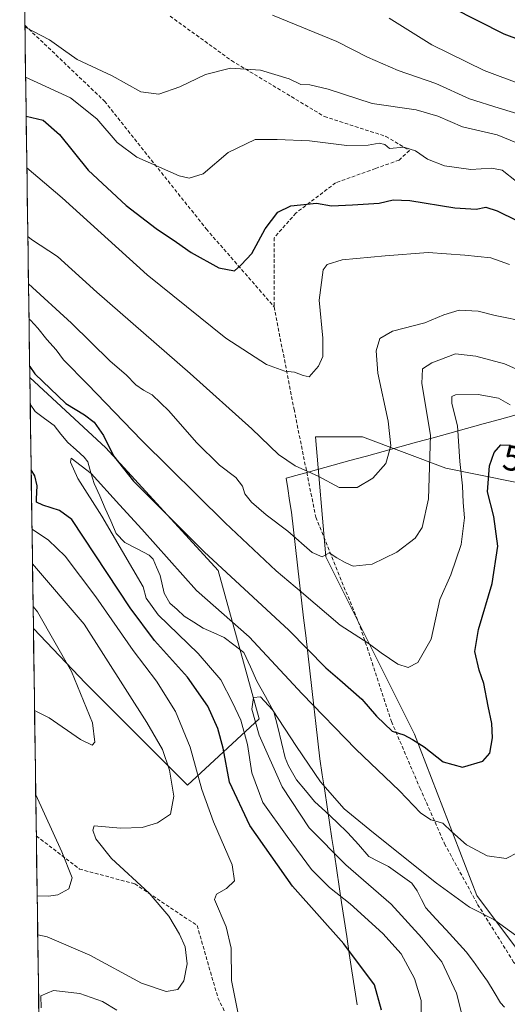
# Model space of a CAD drawing. Units: metres. Extents: x 596791 to 600221, y 4759190 to 4761552.
# Drawn here: x 596793 to 596929, y 4760953 to 4761228 of the extents above; entities that cross this region are included whole.
import ezdxf
from ezdxf.enums import TextEntityAlignment as Align

# ---------------------------------------------------------------- set-up
doc = ezdxf.new("R2010")
doc.units = ezdxf.units.M
doc.header["$MEASUREMENT"] = 0
doc.linetypes.add('TRAZOSX2', pattern=[1.5, 1, -0.5])
for name, color, linetype, lineweight in [('Arbolado forestal CxS', 92, 'Continuous', 0), ('Corriente natural lineal', 142, 'Continuous', 13), ('Curva de nivel maestra', 36, 'Continuous', 30), ('Curva de nivel normal', 36, 'Continuous', 0), ('Entidad de ámbito territorial', 19, 'Continuous', 0), ('Entidad de ámbito territorial CxS', 92, 'Continuous', 0), ('Municipio CxS', 142, 'Continuous', 0), ('Rótulo de curva de nivel directora', 19, 'Continuous', 0), ('Senda', 19, 'TRAZOSX2', 0)]:
    doc.layers.add(name, color=color, linetype=linetype, lineweight=lineweight)
doc.styles.add('Arial', font='txt', dxfattribs={"height": 0.2})

# ---------------------------------------------------------------- blocks, each defined once
blk = doc.blocks.new('*U153')
at = {"layer": 'Arbolado forestal CxS', "color": 92, "linetype": 'Continuous', "lineweight": 0}
for points in [[(596803.78, 4760578.9, 529.58), (596797, 4761057.99, 566.52), (596811.52, 4761042.74, 564.04), (596840.09, 4761014.17, 556.33), (596860.09, 4761032.74, 540.58), (596848.66, 4761074.17, 548.99), (596817.24, 4761108.45, 549.66), (596796.01, 4761128.11, 549.17), (596793.17, 4761328.92, 617.36)], [(596964.38, 4761245.59, 613.2), (596952.95, 4761212.74, 596.63), (596952.95, 4761189.88, 585.44), (596968.66, 4761162.74, 576.29), (596968.66, 4761145.6, 566.98), (596967.23, 4761124.17, 560.55), (596968.58, 4761104.35, 558.24), (596941.38, 4761096.93, 547.18), (596912.26, 4761102.75, 556.3), (596888.96, 4761111.49, 565.98), (596875.85, 4761111.49, 566.82), (596878.76, 4761078, 559.3), (596903.52, 4761028.49, 549.88), (596920.99, 4760983.35, 540.54), (596938.46, 4760960.05, 535.9), (596950.11, 4760951.31, 533.26), (596960.31, 4760955.68, 534.06), (596976.32, 4760951.31, 536.56)]]:
    blk.add_polyline3d(points, dxfattribs=at)
blk = doc.blocks.new('*U167')
at = {"layer": 'Curva de nivel normal', "color": 36, "linetype": 'Continuous', "lineweight": 0}
for points in [[(596795.78, 4761144.37, 555), (596796.17, 4761144.09, 555), (596798.28, 4761141.9, 555), (596800.78, 4761138.73, 555), (596803.36, 4761135.87, 555), (596805.37, 4761133, 555), (596812.21, 4761126.17, 555), (596827.23, 4761110.63, 555), (596850.58, 4761087.52, 555), (596864.88, 4761074.05, 555), (596871.96, 4761068.1, 555), (596882.76, 4761058.93, 555), (596890.62, 4761053.91, 555), (596894.2, 4761051.14, 555), (596898.83, 4761047.98, 555), (596901.73, 4761047.09, 555), (596904.5, 4761048.52, 555), (596908.21, 4761054.98, 555), (596910.61, 4761066.07, 555), (596913.68, 4761073.01, 555), (596916.54, 4761081.42, 555), (596917.52, 4761088.93, 555), (596917.15, 4761093.2, 555), (596916.91, 4761097.87, 555), (596916.22, 4761104.65, 555), (596915.57, 4761114.62, 555), (596913.93, 4761120.85, 555), (596914, 4761122.78, 555), (596914.95, 4761123.27, 555), (596921.32, 4761123.37, 555), (596927.02, 4761122.3, 555), (596930.25, 4761120.48, 555)], [(596799.16, 4760951.97, 555), (596799.08, 4760955.39, 555), (596802.61, 4760956.85, 555), (596809.96, 4760955.97, 555), (596816.33, 4760953.77, 555), (596820.3, 4760951.37, 555)], [(596854.38, 4760949.35, 555), (596852.4, 4760959.66, 555), (596852.25, 4760968.65, 555), (596850.92, 4760974.65, 555), (596847.64, 4760982.26, 555), (596848.2, 4760983.79, 555), (596850.98, 4760985.37, 555), (596853.24, 4760987.44, 555), (596852.52, 4760991.95, 555), (596847.3, 4761003.98, 555), (596844.1, 4761012.98, 555), (596840.83, 4761024.86, 555), (596836.68, 4761034.81, 555), (596831.41, 4761043.23, 555), (596824.87, 4761051.87, 555), (596814.46, 4761066.87, 555), (596805.88, 4761078.19, 555), (596801.24, 4761082.64, 555), (596796.61, 4761085.7, 555)]]:
    blk.add_polyline3d(points, dxfattribs=at)
blk = doc.blocks.new('*U171')
at = {"layer": 'Curva de nivel normal', "color": 36, "linetype": 'Continuous', "lineweight": 0}
for points in [[(596795.64, 4761154.28, 560), (596807.66, 4761143.3, 560), (596818.43, 4761132.71, 560), (596822.91, 4761128.86, 560), (596825.63, 4761126.04, 560), (596827.74, 4761124.53, 560), (596830.23, 4761123.3, 560), (596834.87, 4761118.82, 560), (596842.61, 4761109.9, 560), (596849.02, 4761103.64, 560), (596853.54, 4761100.16, 560), (596855.49, 4761097.76, 560), (596856.08, 4761095.64, 560), (596857.98, 4761093.26, 560), (596862.09, 4761089.74, 560), (596868.1, 4761085.18, 560), (596874.89, 4761079.19, 560), (596877.75, 4761078.01, 560), (596879.69, 4761079.1, 560), (596881.78, 4761077.76, 560), (596884.19, 4761076.4, 560), (596886.41, 4761075.4, 560), (596891.69, 4761075.91, 560), (596898.58, 4761079.28, 560), (596903.71, 4761083.24, 560), (596905.71, 4761086.2, 560), (596907.46, 4761094.2, 560), (596908.04, 4761112.02, 560), (596905.62, 4761126.42, 560), (596905.8, 4761130.55, 560), (596908.41, 4761132.17, 560), (596914.98, 4761134.76, 560), (596920.71, 4761134.06, 560), (596928.67, 4761131.91, 560), (596934.41, 4761129.41, 560)], [(596798.21, 4760972.39, 560), (596800.86, 4760971.81, 560), (596812.8, 4760966.74, 560), (596827.24, 4760958.85, 560), (596834.09, 4760956.58, 560), (596837.37, 4760957.14, 560), (596839.04, 4760959.53, 560), (596840.02, 4760964.3, 560), (596839.38, 4760969, 560), (596837.84, 4760972.57, 560), (596834.86, 4760977.61, 560), (596829.32, 4760984.06, 560), (596818.82, 4760993.71, 560), (596814.44, 4760999.2, 560), (596813.61, 4761001.66, 560), (596814.02, 4761002.84, 560), (596821.37, 4761002.18, 560), (596827.37, 4761002.42, 560), (596831.72, 4761003.64, 560), (596835.28, 4761006.11, 560), (596836.26, 4761011.18, 560), (596835.06, 4761018.38, 560), (596833.06, 4761024.15, 560), (596828.7, 4761031.69, 560), (596811.2, 4761059.15, 560), (596796.75, 4761076.08, 560)]]:
    blk.add_polyline3d(points, dxfattribs=at)
blk = doc.blocks.new('*U172')
at = {"layer": 'Curva de nivel normal', "color": 36, "linetype": 'Continuous', "lineweight": 0}
for points in [[(596795.45, 4761167.53, 565), (596796.43, 4761166.71, 565), (596803.73, 4761161.94, 565), (596814.77, 4761151.95, 565), (596840.78, 4761129.27, 565), (596858.08, 4761113.74, 565), (596865.53, 4761106.6, 565), (596870.18, 4761103.46, 565), (596876.6, 4761100.55, 565), (596882.5, 4761097.36, 565), (596887.54, 4761097.41, 565), (596891.84, 4761099.94, 565), (596895.51, 4761104.1, 565), (596896.9, 4761108.98, 565), (596896.21, 4761115.88, 565), (596893.29, 4761129.32, 565), (596892.84, 4761135.59, 565), (596893.87, 4761138.96, 565), (596897.37, 4761141.04, 565), (596906.37, 4761143.37, 565), (596911.7, 4761145.66, 565), (596916.03, 4761146.92, 565), (596921.3, 4761146.66, 565), (596926.09, 4761145.39, 565), (596935.3, 4761143.56, 565)], [(596797.33, 4761034.98, 565), (596797.47, 4761034.99, 565), (596801.4, 4761033.01, 565), (596810.12, 4761026.96, 565), (596813.46, 4761025.36, 565), (596814.21, 4761026.24, 565), (596813.49, 4761031.65, 565), (596807.68, 4761045.98, 565), (596798.18, 4761062.67, 565), (596796.91, 4761064.17, 565)], [(596798.06, 4760983.32, 565), (596801.23, 4760983.18, 565), (596803.82, 4760983.58, 565), (596806.9, 4760985.22, 565), (596807.8, 4760988.34, 565), (596804.96, 4760995.58, 565), (596797.66, 4761011.46, 565)]]:
    blk.add_polyline3d(points, dxfattribs=at)
blk = doc.blocks.new('*U173')
at = {"layer": 'Curva de nivel normal', "color": 36, "linetype": 'Continuous', "lineweight": 0}
blk.add_polyline3d([(596905.39, 4760949.65, 545), (596905.4, 4760954.04, 545), (596903.56, 4760960.2, 545), (596899.77, 4760967.04, 545), (596894.71, 4760972.76, 545), (596885.55, 4760981.08, 545), (596879.73, 4760985.63, 545), (596874.74, 4760990.68, 545), (596867.94, 4760999.88, 545), (596861.16, 4761009.38, 545), (596858.07, 4761017.65, 545), (596856.81, 4761025.54, 545), (596854.97, 4761032.36, 545), (596852.61, 4761037.26, 545), (596849.38, 4761043.6, 545), (596843.03, 4761051, 545), (596831.86, 4761061.78, 545), (596828.5, 4761066.46, 545), (596827.7, 4761069.65, 545), (596816.09, 4761089.35, 545), (596809.45, 4761099.86, 545), (596807.36, 4761104.42, 545), (596807.53, 4761105.61, 545), (596813.13, 4761101.3, 545), (596821.05, 4761092.55, 545), (596827.32, 4761085.77, 545), (596842.61, 4761068.56, 545), (596857.3, 4761055.69, 545), (596872.11, 4761039.73, 545), (596887.14, 4761024.27, 545), (596899.3, 4761012.64, 545), (596905.18, 4761006.44, 545), (596908.07, 4761004.56, 545), (596911.48, 4761003.57, 545), (596913.92, 4761001.18, 545), (596918.05, 4760997.56, 545), (596923.85, 4760994.44, 545), (596929.18, 4760993.73, 545), (596932.44, 4760995.42, 545)], dxfattribs=at)
blk = doc.blocks.new('*U181')
at = {"layer": 'Curva de nivel normal', "color": 36, "linetype": 'Continuous', "lineweight": 0}
blk.add_polyline3d([(596917.22, 4760948.36, 540), (596915.28, 4760956.09, 540), (596911.16, 4760964.83, 540), (596905.54, 4760971.54, 540), (596897.02, 4760980.97, 540), (596884.31, 4760991.98, 540), (596874.07, 4761002.25, 540), (596866.56, 4761013.73, 540), (596860.09, 4761028.22, 540), (596858.05, 4761035.41, 540), (596858.48, 4761038.71, 540), (596860.45, 4761038.93, 540), (596863.87, 4761035.26, 540), (596870.56, 4761025, 540), (596877.29, 4761015.15, 540), (596883.89, 4761007.58, 540), (596892.05, 4761000.88, 540), (596909.7, 4760986.83, 540), (596918.91, 4760980.08, 540), (596925.68, 4760976.64, 540), (596931.79, 4760972.34, 540)], dxfattribs=at)
blk = doc.blocks.new('*U202')
at = {"layer": 'Curva de nivel maestra', "color": 36, "linetype": 'Continuous', "lineweight": 30}
for points in [[(596795.97, 4761131.14, 550), (596797.4, 4761129.13, 550), (596806.1, 4761120.83, 550), (596811.31, 4761117.71, 550), (596813.98, 4761115.59, 550), (596816.6, 4761111.92, 550), (596819.36, 4761106.25, 550), (596825.01, 4761099.17, 550), (596844.75, 4761079.37, 550), (596868.38, 4761057.47, 550), (596878.7, 4761047, 550), (596882.7, 4761043.63, 550), (596888.84, 4761038.23, 550), (596892.92, 4761033.47, 550), (596897.33, 4761029.32, 550), (596900.52, 4761028.26, 550), (596902.97, 4761026.93, 550), (596906.23, 4761024.96, 550), (596911.51, 4761020.73, 550), (596916.95, 4761019.2, 550), (596922.66, 4761020.89, 550), (596924.58, 4761023.15, 550), (596925.29, 4761027.4, 550), (596925.14, 4761031.41, 550), (596924.08, 4761036.26, 550), (596922.9, 4761042.65, 550), (596921.58, 4761046.36, 550), (596920.37, 4761051.51, 550), (596921.39, 4761057.7, 550), (596925.28, 4761070.57, 550), (596926.78, 4761081, 550), (596925.66, 4761089.24, 550), (596923.96, 4761096.12, 550), (596924.52, 4761103.45, 550), (596925.84, 4761107.13, 550), (596927.7, 4761109.25, 550), (596930.37, 4761109.24, 550)], [(596894.34, 4760951.34, 550), (596892.37, 4760958.38, 550), (596883.8, 4760969.9, 550), (596869.45, 4760985.96, 550), (596857.48, 4761002.91, 550), (596851.84, 4761015.07, 550), (596850.03, 4761024.57, 550), (596848.6, 4761030.06, 550), (596845.79, 4761036.3, 550), (596840.1, 4761044.4, 550), (596830.83, 4761054.66, 550), (596824.07, 4761063.78, 550), (596807.7, 4761088.41, 550), (596804.33, 4761090.98, 550), (596799.68, 4761092.46, 550), (596797.9, 4761093.25, 550), (596797.83, 4761094.17, 550), (596798.1, 4761097.83, 550), (596797.42, 4761100.62, 550), (596796.37, 4761102.29, 550)]]:
    blk.add_polyline3d(points, dxfattribs=at)

msp = doc.modelspace()

# ---------------------------------------------------------------- linework, layer by layer
at = {"layer": 'Arbolado forestal CxS', "color": 92, "linetype": 'Continuous', "lineweight": 0}
for points in [[(596793.17, 4761328.92, 617.36), (596796.01, 4761128.11, 549.17)], [(596797, 4761057.99, 566.52), (596811.52, 4761042.74, 564.04), (596840.09, 4761014.17, 556.33), (596860.09, 4761032.74, 540.58), (596848.66, 4761074.17, 548.99), (596817.24, 4761108.45, 549.66), (596796.01, 4761128.11, 549.17)], [(596797, 4761057.99, 566.52), (596811.52, 4761042.74, 564.04), (596840.09, 4761014.17, 556.33), (596860.09, 4761032.74, 540.58), (596848.66, 4761074.17, 548.99), (596817.24, 4761108.45, 549.66), (596796.01, 4761128.11, 549.17)], [(596796.01, 4761128.11, 549.17), (596797, 4761057.99, 566.52)], [(596938.46, 4760960.05, 535.9), (596920.99, 4760983.35, 540.54), (596903.52, 4761028.49, 549.88), (596878.76, 4761078, 559.3), (596875.85, 4761111.49, 566.82), (596888.96, 4761111.49, 565.98), (596912.26, 4761102.75, 556.3), (596941.38, 4761096.93, 547.18)], [(596968.58, 4761104.35, 558.24), (596941.38, 4761096.93, 547.18), (596912.26, 4761102.75, 556.3), (596888.96, 4761111.49, 565.98), (596875.85, 4761111.49, 566.82), (596878.76, 4761078, 559.3), (596903.52, 4761028.49, 549.88), (596920.99, 4760983.35, 540.54), (596938.46, 4760960.05, 535.9), (596950.11, 4760951.31, 533.26), (596960.31, 4760955.68, 534.06), (596976.32, 4760951.31, 536.56), (596983.6, 4760938.21, 533.56), (596995.25, 4760926.56, 532.27), (597003.99, 4760919.28, 532.17), (597009.81, 4760903.26, 530.97), (597009.75, 4760890.18, 530.46), (597009.96, 4760887.64, 530.64)], [(596968.58, 4761104.35, 558.24), (596941.38, 4761096.93, 547.18), (596912.26, 4761102.75, 556.3), (596888.96, 4761111.49, 565.98), (596875.85, 4761111.49, 566.82), (596878.76, 4761078, 559.3), (596903.52, 4761028.49, 549.88), (596920.99, 4760983.35, 540.54), (596938.46, 4760960.05, 535.9), (596950.11, 4760951.31, 533.26), (596960.31, 4760955.68, 534.06), (596976.32, 4760951.31, 536.56), (596983.6, 4760938.21, 533.56), (596995.25, 4760926.56, 532.27), (597003.99, 4760919.28, 532.17), (597009.81, 4760903.26, 530.97), (597009.75, 4760890.18, 530.46), (597009.96, 4760887.64, 530.64)], [(596797, 4761057.99, 566.52), (596803.78, 4760578.9, 529.58)]]:
    msp.add_polyline3d(points, dxfattribs=at)
msp.add_polyline3d([(596840.09, 4761014.17, 556.33), (596811.52, 4761042.74, 564.04), (596797, 4761057.99, 566.52), (596796.01, 4761128.11, 549.17), (596817.24, 4761108.45, 549.66), (596848.66, 4761074.17, 548.99), (596860.09, 4761032.74, 540.58), (596840.09, 4761014.17, 556.33)], close=True, dxfattribs=at)
at = {"layer": 'Corriente natural lineal', "color": 142, "linetype": 'Continuous', "lineweight": 13}
msp.add_polyline3d([(596796.11, 4761120.65, 547.66), (596797.51, 4761118.59, 547.37), (596800.14, 4761116.66, 547.31), (596802.77, 4761114.73, 547.2), (596804.71, 4761112.32, 546.91), (596806.65, 4761109.9, 546.33), (596808.93, 4761107.89, 545.79), (596811.22, 4761105.88, 544.77), (596812.17, 4761104.54, 544.63), (596813.08, 4761101.51, 544.91), (596813.99, 4761098.48, 545.07), (596815.53, 4761095, 544.97), (596817.07, 4761091.51, 544.65), (596818.61, 4761088.03, 544.74), (596820.15, 4761084.54, 545.84), (596822.55, 4761082.05, 545.93), (596825.97, 4761080.25, 544.37), (596829.39, 4761078.45, 542.47), (596830.46, 4761077.39, 542.13), (596831.43, 4761075.07, 541.78), (596832.4, 4761072.76, 542.07), (596833.54, 4761067.89, 541.98), (596835.16, 4761065.08, 542.45), (596837.15, 4761063.26, 542.51), (596839.13, 4761061.44, 542.61), (596841.82, 4761059.76, 541.9), (596844.5, 4761058.08, 541.9), (596847.4, 4761056.78, 542.02), (596850.3, 4761055.48, 541.73), (596853.05, 4761053.39, 541.63), (596855.81, 4761051.3, 541.83), (596857.64, 4761047.26, 540.92), (596859.47, 4761043.22, 541.01), (596861.86, 4761038.96, 540.52), (596864.25, 4761034.69, 540.23), (596865.31, 4761030.4, 539.62), (596866.36, 4761026.12, 539.45), (596867.42, 4761021.83, 540.46), (596868.28, 4761019.63, 540.87), (596870.5, 4761015.71, 540.15), (596873.06, 4761012.69, 539.69), (596875.61, 4761009.66, 539.53), (596878.72, 4761006.75, 539.57), (596881.83, 4761003.84, 539.79), (596884.93, 4761000.93, 539.9), (596887.85, 4760997.59, 539.36), (596890.76, 4760994.24, 538.3), (596893.51, 4760992.85, 538.07), (596896.26, 4760991.45, 537.79), (596899.51, 4760989.12, 536.95), (596902.76, 4760986.79, 536.88), (596904.3, 4760984.7, 537.26), (596905.49, 4760982.3, 537.19), (596906.68, 4760979.91, 536.78), (596909.52, 4760976.84, 536.79), (596912.35, 4760973.78, 535.7), (596915.18, 4760970.72, 536.24), (596918.01, 4760967.66, 536.34), (596920, 4760964.93, 535.9), (596921.99, 4760962.19, 535.32), (596923.97, 4760959.46, 535.56), (596925.77, 4760956.41, 535.27), (596927.57, 4760953.36, 534.87), (596928.73, 4760952.22, 535.17)], dxfattribs=at)
at = {"layer": 'Curva de nivel maestra', "color": 36, "linetype": 'Continuous', "lineweight": 30}
for points in [[(596913.93, 4761231.5, 600), (596928.48, 4761224.1, 600), (596945.26, 4761217.86, 600), (596965.38, 4761212.89, 600), (596977.7, 4761209.19, 600), (596987.03, 4761205.37, 600), (596993.4, 4761203.84, 600), (596998.18, 4761204.13, 600), (597006.74, 4761206.92, 600), (597024.18, 4761213.82, 600), (597027.66, 4761215.57, 600), (597031.61, 4761219.52, 600), (597038.4, 4761229.65, 600)], [(596794.98, 4761201.08, 575), (596799.76, 4761200.04, 575), (596804.33, 4761195.98, 575), (596812.29, 4761186.06, 575), (596822.9, 4761176.16, 575), (596831.33, 4761169.72, 575), (596837.03, 4761165.96, 575), (596841.06, 4761163.02, 575), (596848.81, 4761158.74, 575), (596853.22, 4761157.94, 575), (596855.06, 4761159.63, 575), (596858.1, 4761162.76, 575), (596861.76, 4761169.64, 575), (596865.37, 4761174.34, 575), (596868.97, 4761176.09, 575), (596876.1, 4761176.79, 575), (596880.3, 4761176.04, 575), (596886.19, 4761176.36, 575), (596893.67, 4761176.81, 575), (596897.53, 4761177.74, 575), (596902.26, 4761177.53, 575), (596914.81, 4761175.5, 575), (596920.8, 4761175.13, 575), (596923.49, 4761175.74, 575), (596926.66, 4761174.66, 575), (596937.86, 4761169.17, 575)]]:
    msp.add_polyline3d(points, dxfattribs=at)
at = {"layer": 'Curva de nivel normal', "color": 36, "linetype": 'Continuous', "lineweight": 0}
for points in [[(596863.79, 4761229.3, 590), (596881.8, 4761221.99, 590), (596890.37, 4761217.58, 590), (596898.95, 4761213.84, 590), (596909.46, 4761210.27, 590), (596918.86, 4761205.98, 590), (596927.18, 4761203.37, 590), (596940.16, 4761199.43, 590)], [(596896.43, 4761228.46, 595), (596908.4, 4761221.02, 595), (596922.99, 4761213.89, 595), (596933.7, 4761209.91, 595)], [(596794.62, 4761226.04, 585), (596794.91, 4761225.9, 585), (596801.49, 4761222.44, 585), (596805.41, 4761219.68, 585), (596809.19, 4761216.94, 585), (596818.99, 4761212.37, 585), (596827.03, 4761207.88, 585), (596832.03, 4761207.24, 585), (596837.96, 4761209.3, 585), (596845.09, 4761212.8, 585), (596852.08, 4761214.56, 585), (596860.51, 4761213.95, 585), (596868.49, 4761211.52, 585), (596871.76, 4761209.98, 585), (596874.28, 4761209.87, 585), (596879.43, 4761208.65, 585), (596891.7, 4761204.7, 585), (596904.03, 4761202.89, 585), (596910.07, 4761201.12, 585), (596916.9, 4761198.15, 585), (596926.66, 4761195.94, 585), (596932.34, 4761193.62, 585)], [(596794.82, 4761212.05, 580), (596797.01, 4761210.96, 580), (596807.33, 4761206.28, 580), (596814.76, 4761200.37, 580), (596820.38, 4761193.8, 580), (596825.91, 4761189.67, 580), (596837.74, 4761184.46, 580), (596840.55, 4761183.81, 580), (596844.46, 4761185.04, 580), (596851.44, 4761190.99, 580), (596858.96, 4761194.64, 580), (596865.18, 4761194.62, 580), (596874.16, 4761194.23, 580), (596884.58, 4761192.97, 580), (596890.6, 4761193.04, 580), (596893.67, 4761193.62, 580), (596895.22, 4761193.16, 580), (596896.53, 4761192.11, 580), (596900.54, 4761192.5, 580), (596903.79, 4761191.48, 580), (596907.13, 4761189.1, 580), (596911.95, 4761187.26, 580), (596919.29, 4761186.2, 580), (596925.03, 4761186.64, 580), (596928.03, 4761186.06, 580), (596932.01, 4761182.88, 580)], [(596795.18, 4761186.66, 570), (596805.04, 4761178.32, 570), (596828.83, 4761156.78, 570), (596850.78, 4761139.06, 570), (596862.17, 4761131.77, 570), (596867.3, 4761129.84, 570), (596870, 4761129.6, 570), (596872.39, 4761128.62, 570), (596874.1, 4761128.29, 570), (596876.7, 4761131.27, 570), (596877.94, 4761133.98, 570), (596877.88, 4761139.1, 570), (596876.88, 4761149.75, 570), (596878.04, 4761158.23, 570), (596879.13, 4761159.66, 570), (596883.34, 4761161, 570), (596895.34, 4761162.08, 570), (596907.35, 4761163.02, 570), (596917.62, 4761162.26, 570), (596924.86, 4761161.56, 570), (596930.07, 4761159.71, 570)]]:
    msp.add_polyline3d(points, dxfattribs=at)
at = {"layer": 'Entidad de ámbito territorial', "color": 19, "linetype": 'Continuous', "lineweight": 0}
msp.add_polyline3d([(596931.98, 4761117.69, 554.83), (596927.33, 4761116.41, 552.47), (596922.68, 4761115.13, 552.02), (596918.03, 4761113.85, 553.69), (596913.38, 4761112.57, 556.83), (596908.73, 4761111.29, 559.72), (596904.08, 4761110.01, 562.01), (596899.43, 4761108.73, 563.95), (596894.78, 4761107.45, 565.38), (596890.13, 4761106.17, 565.96), (596885.48, 4761104.89, 566.14), (596880.83, 4761103.61, 566.18), (596876.18, 4761102.33, 565.48), (596873.12, 4761101.49, 564.76), (596871.37, 4761101.01, 564.41), (596867.65, 4761099.99, 563.88), (596868.11, 4761097.06, 563.19), (596868.62, 4761093.77, 562.35), (596869.13, 4761090.47, 561.41), (596869.7, 4761085.55, 560.3), (596870.27, 4761080.62, 559), (596870.84, 4761075.7, 557.34), (596871.4, 4761070.78, 555.53), (596871.97, 4761065.86, 553.79), (596872.54, 4761060.93, 552.33), (596873.11, 4761056.01, 550.94), (596873.68, 4761051.09, 549.49), (596874.25, 4761046.16, 547.91), (596874.82, 4761041.24, 546.34), (596875.38, 4761036.32, 544.79), (596875.95, 4761031.4, 543.62), (596876.52, 4761026.47, 542.91), (596877.09, 4761021.55, 542.6), (596877.76, 4761017.1, 542.15), (596878.44, 4761012.64, 541.04), (596879.11, 4761008.19, 540.08), (596879.78, 4761003.73, 539.14), (596880.46, 4760999.28, 539.93), (596881.13, 4760994.82, 540.43), (596881.8, 4760990.37, 541.44), (596882.48, 4760985.91, 543.51), (596883.15, 4760981.46, 545.89), (596883.87, 4760976.69, 547.67), (596884.59, 4760971.91, 549.15), (596885.31, 4760967.14, 550.35), (596886.02, 4760962.36, 551.36), (596886.74, 4760957.59, 552.31), (596887.46, 4760952.81, 552.6)], dxfattribs=at)
msp.add_polyline3d([(596931.98, 4761117.69, 554.83), (596927.33, 4761116.41, 552.47), (596922.68, 4761115.13, 552.02), (596918.03, 4761113.85, 553.69), (596913.38, 4761112.57, 556.83), (596908.73, 4761111.29, 559.72), (596904.08, 4761110.01, 562.01), (596899.43, 4761108.73, 563.95), (596894.78, 4761107.45, 565.38), (596890.13, 4761106.17, 565.96), (596885.48, 4761104.89, 566.14), (596880.83, 4761103.61, 566.18), (596876.18, 4761102.33, 565.48), (596873.12, 4761101.49, 564.76), (596871.37, 4761101.01, 564.41), (596867.65, 4761099.99, 563.88), (596868.11, 4761097.06, 563.19), (596868.62, 4761093.77, 562.35), (596869.13, 4761090.47, 561.41), (596869.7, 4761085.55, 560.3), (596870.27, 4761080.62, 559), (596870.84, 4761075.7, 557.34), (596871.4, 4761070.78, 555.53), (596871.97, 4761065.86, 553.79), (596872.54, 4761060.93, 552.33), (596873.11, 4761056.01, 550.94), (596873.68, 4761051.09, 549.49), (596874.25, 4761046.16, 547.91), (596874.82, 4761041.24, 546.34), (596875.38, 4761036.32, 544.79), (596875.95, 4761031.4, 543.62), (596876.52, 4761026.47, 542.91), (596877.09, 4761021.55, 542.6), (596877.76, 4761017.1, 542.15), (596878.44, 4761012.64, 541.04), (596879.11, 4761008.19, 540.08), (596879.78, 4761003.73, 539.14), (596880.46, 4760999.28, 539.93), (596881.13, 4760994.82, 540.43), (596881.8, 4760990.37, 541.44), (596882.48, 4760985.91, 543.51), (596883.15, 4760981.46, 545.89), (596883.87, 4760976.69, 547.67), (596884.59, 4760971.91, 549.15), (596885.31, 4760967.14, 550.35), (596886.02, 4760962.36, 551.36), (596886.74, 4760957.59, 552.31), (596887.46, 4760952.81, 552.6)], dxfattribs=at)
at = {"layer": 'Entidad de ámbito territorial CxS', "color": 92, "linetype": 'Continuous', "lineweight": 0}
for points in [[(596798.54, 4760949.2, 555.75), (596798.47, 4760954.19, 555.11), (596798.4, 4760959.18, 555.85), (596798.33, 4760964.17, 557), (596798.26, 4760969.16, 558.32), (596798.19, 4760974.15, 560.49), (596798.12, 4760979.14, 563.24), (596798.05, 4760984.13, 565.27), (596797.98, 4760989.13, 566.51), (596797.91, 4760994.12, 566.96), (596797.84, 4760999.11, 566.98), (596797.76, 4761004.1, 566.23), (596797.69, 4761009.09, 565.13), (596797.62, 4761014.08, 564.39), (596797.55, 4761019.07, 563.88), (596797.48, 4761024.06, 563.72), (596797.41, 4761029.05, 564.08), (596797.34, 4761034.04, 564.72), (596797.27, 4761039.03, 565.64), (596797.2, 4761044.02, 566.41), (596797.13, 4761049.01, 567.13), (596797.06, 4761054, 567.1), (596796.99, 4761058.99, 566.35), (596796.92, 4761063.98, 565.26), (596796.85, 4761068.98, 563.5), (596796.78, 4761073.97, 561.54), (596796.71, 4761078.96, 559.75), (596796.63, 4761083.95, 556.4), (596796.56, 4761088.94, 552.28), (596796.49, 4761093.93, 550.34), (596796.42, 4761098.92, 551.07), (596796.35, 4761103.91, 549.35), (596796.28, 4761108.9, 548.27), (596796.21, 4761113.89, 547.38), (596796.14, 4761118.88, 547.41), (596796.07, 4761123.87, 548.17), (596796, 4761128.86, 549.59), (596795.93, 4761133.85, 551.2), (596795.86, 4761138.84, 553.08), (596795.79, 4761143.83, 554.36), (596795.72, 4761148.83, 557.31), (596795.65, 4761153.82, 559.38), (596795.57, 4761158.81, 561.45), (596795.5, 4761163.8, 563.63), (596795.43, 4761168.79, 565.2), (596795.36, 4761173.78, 566.36), (596795.29, 4761178.77, 567.71), (596795.22, 4761183.76, 569.2), (596795.15, 4761188.75, 570.48), (596795.08, 4761193.74, 571.72), (596795.01, 4761198.73, 573.64), (596794.94, 4761203.72, 576.23), (596794.87, 4761208.71, 578.63), (596794.8, 4761213.7, 580.52), (596794.73, 4761218.69, 582.8), (596794.66, 4761223.68, 584.14), (596794.59, 4761228.68, 586.16)], [(596931.98, 4761117.69, 554.83), (596927.33, 4761116.41, 552.47), (596922.68, 4761115.13, 552.02), (596918.03, 4761113.85, 553.69), (596913.38, 4761112.57, 556.83), (596908.73, 4761111.29, 559.72), (596904.08, 4761110.01, 562.01), (596899.43, 4761108.73, 563.95), (596894.78, 4761107.45, 565.38), (596890.13, 4761106.17, 565.96), (596885.48, 4761104.89, 566.14), (596880.83, 4761103.61, 566.18), (596876.18, 4761102.33, 565.48), (596873.12, 4761101.49, 564.76), (596871.37, 4761101.01, 564.41), (596867.65, 4761099.99, 563.88), (596868.11, 4761097.06, 563.19), (596868.62, 4761093.77, 562.35), (596869.13, 4761090.47, 561.41), (596869.7, 4761085.55, 560.3), (596870.27, 4761080.62, 559), (596870.84, 4761075.7, 557.34), (596871.4, 4761070.78, 555.53), (596871.97, 4761065.86, 553.79), (596872.54, 4761060.93, 552.33), (596873.11, 4761056.01, 550.94), (596873.68, 4761051.09, 549.49), (596874.25, 4761046.16, 547.91), (596874.82, 4761041.24, 546.34), (596875.38, 4761036.32, 544.79), (596875.95, 4761031.4, 543.62), (596876.52, 4761026.47, 542.91), (596877.09, 4761021.55, 542.6), (596877.76, 4761017.1, 542.15), (596878.44, 4761012.64, 541.04), (596879.11, 4761008.19, 540.08), (596879.78, 4761003.73, 539.14), (596880.46, 4760999.28, 539.93), (596881.13, 4760994.82, 540.43), (596881.8, 4760990.37, 541.44), (596882.48, 4760985.91, 543.51), (596883.15, 4760981.46, 545.89), (596883.87, 4760976.69, 547.67), (596884.59, 4760971.91, 549.15), (596885.31, 4760967.14, 550.35), (596886.02, 4760962.36, 551.36), (596886.74, 4760957.59, 552.31), (596887.46, 4760952.81, 552.6)], [(596887.46, 4760952.81, 552.6), (596886.74, 4760957.59, 552.31), (596886.02, 4760962.36, 551.36), (596885.31, 4760967.14, 550.35), (596884.59, 4760971.91, 549.15), (596883.87, 4760976.69, 547.67), (596883.15, 4760981.46, 545.89), (596882.48, 4760985.91, 543.51), (596881.8, 4760990.37, 541.44), (596881.13, 4760994.82, 540.43), (596880.46, 4760999.28, 539.93), (596879.78, 4761003.73, 539.14), (596879.11, 4761008.19, 540.08), (596878.44, 4761012.64, 541.04), (596877.76, 4761017.1, 542.15), (596877.09, 4761021.55, 542.6), (596876.52, 4761026.47, 542.91), (596875.95, 4761031.4, 543.62), (596875.38, 4761036.32, 544.79), (596874.82, 4761041.24, 546.34), (596874.25, 4761046.16, 547.91), (596873.68, 4761051.09, 549.49), (596873.11, 4761056.01, 550.94), (596872.54, 4761060.93, 552.33), (596871.97, 4761065.86, 553.79), (596871.4, 4761070.78, 555.53), (596870.84, 4761075.7, 557.34), (596870.27, 4761080.62, 559), (596869.7, 4761085.55, 560.3), (596869.13, 4761090.47, 561.41), (596868.62, 4761093.77, 562.35), (596868.11, 4761097.06, 563.19), (596867.65, 4761099.99, 563.88), (596871.37, 4761101.01, 564.41), (596873.12, 4761101.49, 564.76), (596876.18, 4761102.33, 565.48), (596880.83, 4761103.61, 566.18), (596885.48, 4761104.89, 566.14), (596890.13, 4761106.17, 565.96), (596894.78, 4761107.45, 565.38), (596899.43, 4761108.73, 563.95), (596904.08, 4761110.01, 562.01), (596908.73, 4761111.29, 559.72), (596913.38, 4761112.57, 556.83), (596918.03, 4761113.85, 553.69), (596922.68, 4761115.13, 552.02), (596927.33, 4761116.41, 552.47), (596931.98, 4761117.69, 554.83)]]:
    msp.add_polyline3d(points, dxfattribs=at)
at = {"layer": 'Municipio CxS', "color": 142, "linetype": 'Continuous', "lineweight": 0}
msp.add_polyline3d([(596798.55, 4760948.53, 555.87), (596798.48, 4760953.53, 555.02), (596798.41, 4760958.52, 555.7), (596798.34, 4760963.52, 556.85), (596798.27, 4760968.52, 558.05), (596798.2, 4760973.51, 560.12), (596798.13, 4760978.51, 562.97), (596798.06, 4760983.51, 565.1), (596797.99, 4760988.5, 566.45), (596797.91, 4760993.5, 566.95), (596797.84, 4760998.5, 567.07), (596797.77, 4761003.49, 566.37), (596797.7, 4761008.49, 565.22), (596797.63, 4761013.49, 564.45), (596797.56, 4761018.48, 563.91), (596797.49, 4761023.48, 563.68), (596797.42, 4761028.48, 564.01), (596797.35, 4761033.47, 564.61), (596797.28, 4761038.47, 565.55), (596797.21, 4761043.47, 566.32), (596797.14, 4761048.46, 567.12), (596797.07, 4761053.46, 567.17), (596797, 4761058.46, 566.46), (596796.92, 4761063.45, 565.44), (596796.85, 4761068.45, 563.71), (596796.78, 4761073.45, 561.72), (596796.71, 4761078.44, 560.06), (596796.64, 4761083.44, 556.82), (596796.57, 4761088.44, 552.53), (596796.5, 4761093.43, 550.29), (596796.43, 4761098.43, 551.2), (596796.36, 4761103.43, 549.47), (596796.29, 4761108.42, 548.36), (596796.22, 4761113.42, 547.4), (596796.15, 4761118.42, 547.36), (596796.08, 4761123.41, 548.05), (596796.01, 4761128.41, 549.44), (596795.93, 4761133.41, 551.03), (596795.86, 4761138.4, 552.96), (596795.79, 4761143.4, 554.14), (596795.72, 4761148.4, 557.11), (596795.65, 4761153.39, 559.21), (596795.58, 4761158.39, 561.27), (596795.51, 4761163.39, 563.49), (596795.44, 4761168.38, 565.1), (596795.37, 4761173.38, 566.26), (596795.3, 4761178.38, 567.59), (596795.23, 4761183.37, 569.1), (596795.16, 4761188.37, 570.38), (596795.09, 4761193.37, 571.59), (596795.01, 4761198.36, 573.46), (596794.94, 4761203.36, 576.05), (596794.87, 4761208.36, 578.48), (596794.8, 4761213.35, 580.37), (596794.73, 4761218.35, 582.68), (596794.66, 4761223.35, 584.03), (596794.59, 4761228.34, 586.03)], dxfattribs=at)
at = {"layer": 'Senda', "color": 19, "linetype": 'TRAZOSX2', "lineweight": 0}
for points in [[(596835.19, 4761229.08), (596852.39, 4761216.64), (596878.32, 4761201.03), (596895.51, 4761195.48), (596902.13, 4761191.51), (596899.22, 4761188.86), (596892.6, 4761186.48), (596881.49, 4761182.51), (596870.38, 4761174.05), (596864.29, 4761167.17), (596864.29, 4761147.85)], [(596794.62, 4761226.52), (596816.88, 4761205.32), (596845.32, 4761169.61), (596864.29, 4761147.85)], [(596864.29, 4761147.85), (596869.85, 4761119.28), (596875.93, 4761089.12), (596888.37, 4761058.42), (596897.1, 4761031.97), (596905.04, 4761013.44), (596911.92, 4760997.83), (596921.18, 4760980.9), (596931.23, 4760964.76), (596937.58, 4760958.68), (596949.75, 4760957.09), (596961.3, 4760958.83), (596970.24, 4760953.37)], [(596797.82, 4761000.03), (596809.87, 4760990.78), (596825.36, 4760986.61), (596842.76, 4760975.01), (596848.58, 4760954.78), (596857.47, 4760937), (596875.24, 4760924.12), (596897.3, 4760920.44), (596917.66, 4760924.98), (596929.92, 4760926.51), (596949.52, 4760920.38), (596969.74, 4760903.53), (596985.06, 4760884.23), (596985, 4760869.88)]]:
    msp.add_lwpolyline(points, dxfattribs=at)

# ---------------------------------------------------------------- block references
at = {"layer": 'Arbolado forestal CxS', "color": 92, "linetype": 'Continuous', "lineweight": 0}
msp.add_blockref('*U153', (0, 0), dxfattribs=at)
at = {"layer": 'Curva de nivel maestra', "color": 36, "linetype": 'Continuous', "lineweight": 30}
msp.add_blockref('*U202', (0, 0), dxfattribs=at)
at = {"layer": 'Curva de nivel normal', "color": 36, "linetype": 'Continuous', "lineweight": 0}
for name in ['*U181', '*U171', '*U172', '*U173', '*U167']:
    msp.add_blockref(name, (0, 0), dxfattribs=at)

# ---------------------------------------------------------------- texts
at = {"layer": 'Rótulo de curva de nivel directora', "color": 19, "linetype": 'Continuous', "lineweight": 0, "style": 'Arial'}
msp.add_text('550', height=7, rotation=-10.0456, dxfattribs=at).set_placement((596936.17, 4761104.63), align=Align.MIDDLE_CENTER)

doc.saveas('drawing.dxf')
